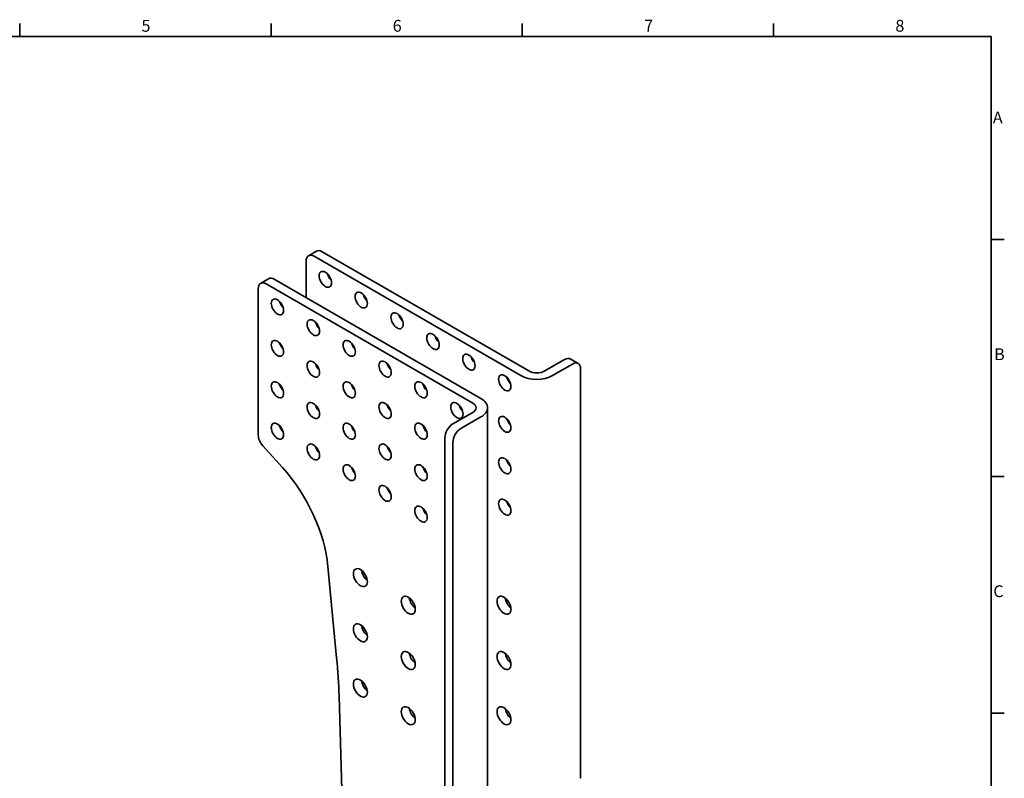
# Model space of a CAD drawing. Units: millimetres. Extents: x 18 to 1764, y 6 to 1245.
# Drawn here: x 891 to 1764, y 572 to 1245 of the extents above; entities that cross this region are included whole.
import ezdxf

# ---------------------------------------------------------------- set-up
doc = ezdxf.new("R2010")
doc.units = ezdxf.units.MM
doc.header["$LTSCALE"] = 3
for name, color, linetype, lineweight in [('Border_0', 7, 'Continuous', 35), ('Border_2', 7, 'Continuous', 35), ('Visible Edges(ISO)', 7, 'Continuous', 35)]:
    doc.layers.add(name, color=color, linetype=linetype, lineweight=lineweight)
doc.styles.add('Border_1', font='arial.ttf')

# ---------------------------------------------------------------- blocks, each defined once
blk = doc.blocks.new('Borders Default Border')
at = {"layer": 'Border_0'}
for p, q in [((297, 410), (297, 413.9)), ((371.25, 410), (371.25, 413.9)), ((445.5, 410), (445.5, 413.9)), ((519.75, 410), (519.75, 413.9)), ((584, 350), (587.9, 350)), ((584, 280), (587.9, 280)), ((584, 210), (587.9, 210))]:
    blk.add_line(p, q, dxfattribs=at)
at = {"layer": 'Border_0', "flags": 128}
blk.add_lwpolyline([(10, 10), (10, 410), (584, 410), (584, 10), (10, 10)], dxfattribs=at)
at = {"layer": 'Border_2', "char_height": 3.5, "attachment_point": 7, "style": 'Border_1'}
for s, insert in [('5', (332.98, 410.34)), ('6', (407.21, 410.34)), ('7', (481.51, 410.4)), ('8', (555.72, 410.34)), ('A', (584.51, 383.25)), ('B', (584.89, 313.25)), ('C', (584.64, 243.19))]:
    blk.add_mtext(s, dxfattribs=dict(at, insert=insert))

msp = doc.modelspace()

# ---------------------------------------------------------------- linework, layer by layer
at = {"layer": 'Visible Edges(ISO)'}
for p, q in [((1146.9652, 1035.6336), (1154.0363, 1039.716)), ((1159.0363, 1039.2207), (1342.177, 933.4844)), ((1144.8942, 1031.0558), (1144.8942, 998.3959)), ((1335.1059, 929.402), (1151.9652, 1035.1383)), ((1104.5388, 1011.1387), (1111.6099, 1015.2211)), ((1299.7506, 908.9895), (1116.6099, 1014.7258)), ((1102.4678, 876.83), (1102.4678, 1006.5609)), ((1109.5388, 1010.6434), (1292.6795, 904.9071)), ((1356.3191, 933.4844), (1373.9971, 943.6908)), ((1386.0681, 940.1036), (1378.9971, 944.1861)), ((1381.0681, 939.6083), (1363.3902, 929.402)), ((1388.1392, 572.1849), (1388.1392, 935.5258)), ((1305.6084, 900.8246), (1305.6084, 520.984)), ((1292.6795, 896.7421), (1275.0015, 886.5357)), ((1282.0726, 882.4532), (1299.7506, 892.6596)), ((1267.9305, 510.9473), (1267.9305, 874.2883)), ((1123.8661, 847.7522), (1106.5505, 867.0729)), ((1275.0015, 506.8648), (1275.0015, 870.2058)), ((1171.9266, 678.9801), (1164.219, 759.8944)), ((1179.9159, 451.2468), (1174.0757, 644.9931))]:
    msp.add_line(p, q, dxfattribs=at)
for centre, major_axis, start_param, end_param in [((1159.0363, 1031.0558), (-5, 8.6603), 5.49778714, 6.28318531), ((1151.9652, 1026.9733), (-5, 8.6603), 5.49778714, 7.06858347), ((1109.5388, 1002.4784), (-5, 8.6603), 5.49778714, 7.06858347), ((1116.6099, 1006.5609), (-5, 8.6603), 5.49778714, 6.28318531), ((1168.9358, 1018.8083), (-3.875, 6.7117), 1.14909979, 1.99249286), ((1126.5094, 994.3134), (3.875, -6.7117), 4.29069245, 5.13408552), ((1200.7556, 1000.4372), (-3.875, 6.7117), 1.14909979, 1.99249286), ((1232.5754, 982.066), (-3.875, 6.7117), 1.14909979, 1.99249286), ((1158.3292, 975.9423), (3.875, -6.7117), 4.29069245, 5.13408552), ((1264.3952, 963.6948), (-3.875, 6.7117), 1.14909979, 1.99249286), ((1126.5094, 957.5711), (3.875, -6.7117), 4.29069245, 5.13408552), ((1190.149, 957.5711), (3.875, -6.7117), 4.29069245, 5.13408552), ((1296.215, 945.3236), (-3.875, 6.7117), 1.14909979, 1.99249286), ((1373.9971, 935.5258), (5, 8.6603), 0, 0.78539816), ((1158.3292, 939.1999), (3.875, -6.7117), 4.29069245, 5.13408552), ((1221.9688, 939.1999), (3.875, -6.7117), 4.29069245, 5.13408552), ((1381.0681, 931.4434), (5, 8.6603), 5.49778714, 7.06858347), ((1328.0348, 926.9525), (-3.875, 6.7117), 1.14909979, 1.99249286), ((1349.248, 937.5669), (20, 0), 3.92699082, 5.49778714), ((1349.248, 937.5669), (-10, 0), 0.78539816, 2.35619449), ((1126.5094, 920.8287), (3.875, -6.7117), 4.29069245, 5.13408552), ((1190.149, 920.8287), (3.875, -6.7117), 4.29069245, 5.13408552), ((1253.7886, 920.8287), (3.875, -6.7117), 4.29069245, 5.13408552), ((1285.6084, 900.8246), (20, 0), 5.49778714, 7.06858347), ((1158.3292, 902.4576), (3.875, -6.7117), 4.29069245, 5.13408552), ((1221.9688, 902.4576), (3.875, -6.7117), 4.29069245, 5.13408552), ((1285.6084, 902.4576), (3.875, -6.7117), 4.29069245, 5.13408552), ((1285.6084, 900.8246), (10, 0), 5.49778714, 7.06858347), ((1328.0348, 890.2101), (-3.875, 6.7117), 1.14909979, 1.99249286), ((1126.5094, 884.0864), (3.875, -6.7117), 4.29069245, 5.13408552), ((1190.149, 884.0864), (3.875, -6.7117), 4.29069245, 5.13408552), ((1253.7886, 884.0864), (3.875, -6.7117), 4.29069245, 5.13408552), ((1275.0015, 878.3708), (-5, -8.6603), 3.92699082, 5.49778714), ((1282.0726, 874.2883), (5, 8.6603), 0.78539816, 2.35619449), ((1109.5388, 872.7475), (-5, 8.6603), 0.78539816, 1.91986218), ((1158.3292, 865.7152), (3.875, -6.7117), 4.29069245, 5.13408552), ((1221.9688, 865.7152), (3.875, -6.7117), 4.29069245, 5.13408552), ((1093.9825, 791.0058), (-50, 86.6025), 4.04286213, 5.06145483), ((1190.149, 847.344), (3.875, -6.7117), 4.29069245, 5.13408552), ((1253.7886, 847.344), (3.875, -6.7117), 4.29069245, 5.13408552), ((1328.0348, 853.4678), (-3.875, 6.7117), 1.14909979, 1.99249286), ((1221.9688, 828.9729), (3.875, -6.7117), 4.29069245, 5.13408552), ((1328.0348, 816.7254), (-3.875, 6.7117), 1.14909979, 1.99249286), ((1253.7886, 810.6017), (3.875, -6.7117), 4.29069245, 5.13408552), ((1200.0485, 754.2634), (4.375, -7.5777), 4.08254945, 5.34222851), ((1242.4749, 729.7685), (4.375, -7.5777), 4.08254945, 5.34222851), ((1327.3277, 729.7685), (-4.375, 7.5777), 0.94095679, 2.20063586), ((1200.0485, 705.2736), (4.375, -7.5777), 4.08254945, 5.34222851), ((1242.4749, 680.7787), (4.375, -7.5777), 4.08254945, 5.34222851), ((1327.3277, 680.7787), (-4.375, 7.5777), 0.94095679, 2.20063586), ((820.7439, 834.5369), (-250, 433.0127), 3.96239921, 4.04286213), ((1200.0485, 656.2838), (4.375, -7.5777), 4.08254945, 5.34222851), ((1242.4749, 631.789), (4.375, -7.5777), 4.08254945, 5.34222851), ((1327.3277, 631.789), (-4.375, 7.5777), 0.94095679, 2.20063586)]:
    msp.add_ellipse(centre, major_axis=major_axis, ratio=0.57735027, start_param=start_param, end_param=end_param, dxfattribs=at)
for centre, major_axis in [((1161.8647, 1014.7258), (-3.875, 6.7117)), ((1193.6845, 996.3547), (-3.875, 6.7117)), ((1119.4383, 990.2309), (3.875, -6.7117)), ((1151.2581, 971.8598), (3.875, -6.7117)), ((1225.5044, 977.9835), (-3.875, 6.7117)), ((1119.4383, 953.4886), (3.875, -6.7117)), ((1183.0779, 953.4886), (3.875, -6.7117)), ((1257.3242, 959.6123), (-3.875, 6.7117)), ((1151.2581, 935.1174), (3.875, -6.7117)), ((1214.8978, 935.1174), (3.875, -6.7117)), ((1289.144, 941.2412), (-3.875, 6.7117)), ((1320.9638, 922.87), (-3.875, 6.7117)), ((1119.4383, 916.7463), (3.875, -6.7117)), ((1183.0779, 916.7463), (3.875, -6.7117)), ((1246.7176, 916.7463), (3.875, -6.7117)), ((1151.2581, 898.3751), (3.875, -6.7117)), ((1214.8978, 898.3751), (3.875, -6.7117)), ((1278.5374, 898.3751), (3.875, -6.7117)), ((1320.9638, 886.1276), (-3.875, 6.7117)), ((1119.4383, 880.0039), (3.875, -6.7117)), ((1183.0779, 880.0039), (3.875, -6.7117)), ((1246.7176, 880.0039), (3.875, -6.7117)), ((1151.2581, 861.6327), (3.875, -6.7117)), ((1214.8978, 861.6327), (3.875, -6.7117)), ((1320.9638, 849.3853), (-3.875, 6.7117)), ((1183.0779, 843.2616), (3.875, -6.7117)), ((1246.7176, 843.2616), (3.875, -6.7117)), ((1214.8978, 824.8904), (3.875, -6.7117)), ((1320.9638, 812.6429), (-3.875, 6.7117)), ((1246.7176, 806.5192), (3.875, -6.7117)), ((1192.9774, 750.181), (4.375, -7.5777)), ((1235.4038, 725.6861), (4.375, -7.5777)), ((1320.2567, 725.6861), (-4.375, 7.5777)), ((1192.9774, 701.1912), (4.375, -7.5777)), ((1235.4038, 676.6963), (4.375, -7.5777)), ((1320.2567, 676.6963), (-4.375, 7.5777)), ((1192.9774, 652.2014), (4.375, -7.5777)), ((1235.4038, 627.7065), (4.375, -7.5777)), ((1320.2567, 627.7065), (-4.375, 7.5777))]:
    msp.add_ellipse(centre, major_axis=major_axis, ratio=0.57735027, dxfattribs=at)

# ---------------------------------------------------------------- block references
at = {"xscale": 3, "yscale": 3, "zscale": 3}
msp.add_blockref('Borders Default Border', (0, 0), dxfattribs=at)

doc.saveas('drawing.dxf')
